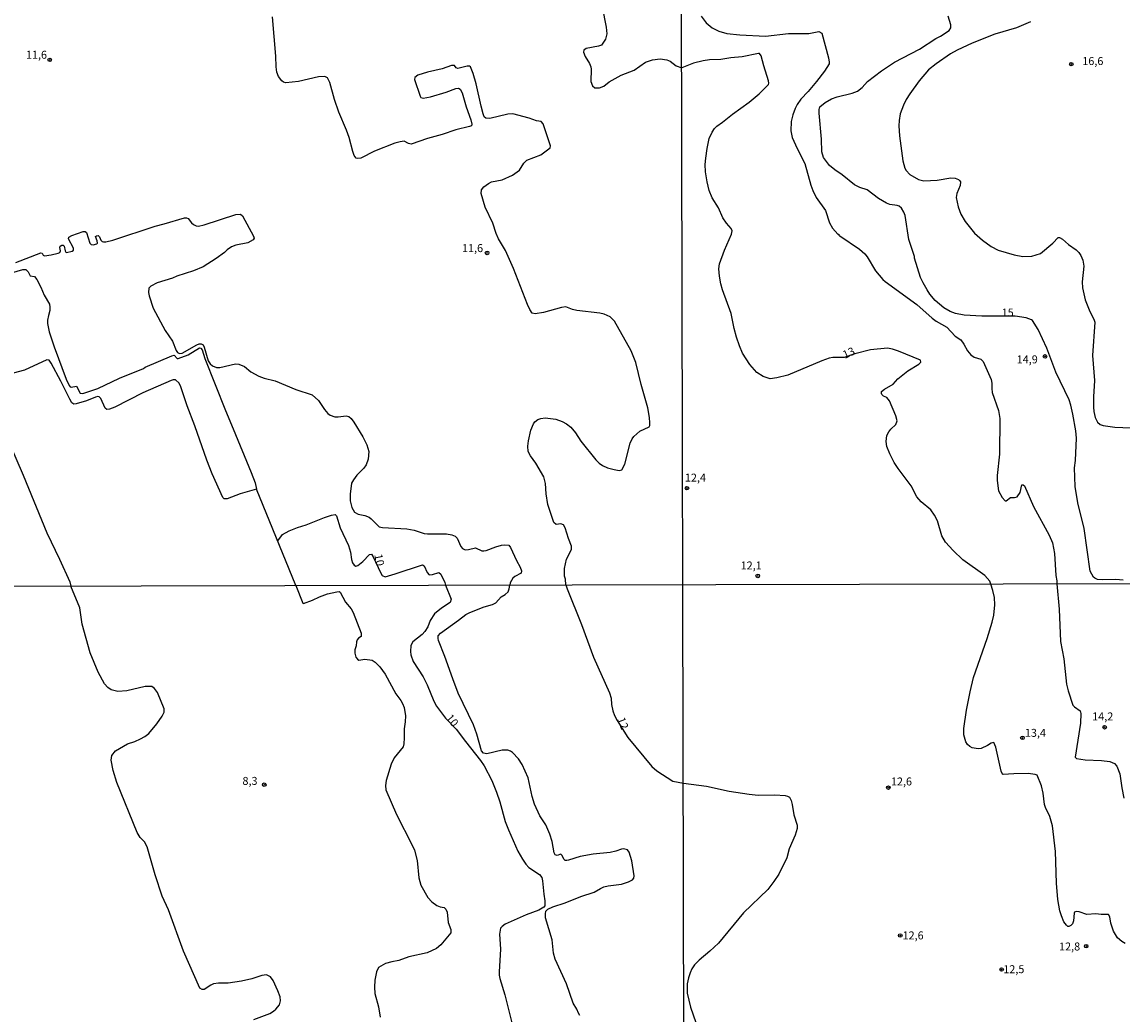
# Model space of a CAD drawing. Units: millimetres. Extents: x 173491 to 175910, y 1665949 to 1668728.
# Drawn here: x 175213 to 175559, y 1668036 to 1668348 of the extents above; entities that cross this region are included whole.
import ezdxf
from ezdxf.enums import TextEntityAlignment as Align

# ---------------------------------------------------------------- set-up
doc = ezdxf.new("R2010")
doc.units = ezdxf.units.MM
doc.header["$MEASUREMENT"] = 0
for name, color, linetype in [('IMAGEM', 7, 'Continuous'), ('V-CURVA_DE_NIVEL', 4, 'Continuous'), ('V-CURVA_MESTRA', 1, 'Continuous'), ('V-PONTO_DE_APARELHO', 4, 'Continuous'), ('V-TEXTO_DE_ALTIMETRIA', 7, 'Continuous'), ('X-LIMITE_1000', 7, 'Continuous')]:
    doc.layers.add(name, color=color, linetype=linetype)
picture_1 = doc.add_image_def('image1.jpg', size_in_pixel=(4029, 4628))

# ---------------------------------------------------------------- blocks, each defined once
blk = doc.blocks.new('805')
at = {"color": 0, "linetype": 'ByBlock', "lineweight": -2}
for radius in [0.562, 0.0806]:
    blk.add_circle((0, 0), radius, dxfattribs=at)

msp = doc.modelspace()

# ---------------------------------------------------------------- linework, layer by layer
at = {"layer": 'V-CURVA_DE_NIVEL'}
for points in [[(175395.47, 1668352.53), (175396.71, 1668346.16), (175396.92, 1668344.06), (175396.56, 1668342.35), (175395.28, 1668340.49), (175394.32, 1668340.12), (175390.51, 1668339.39), (175389.74, 1668338.92), (175389.65, 1668338.29), (175390.14, 1668336.92), (175391.56, 1668334.74), (175391.94, 1668333.67), (175392.07, 1668332.94), (175391.98, 1668329.09), (175392.43, 1668327.68), (175393.2, 1668327.12), (175394.62, 1668327.07), (175396.05, 1668327.57), (175397.73, 1668328.92), (175401.5, 1668331.08), (175405.52, 1668332.64), (175409.16, 1668335.14), (175411.26, 1668335.91), (175413.74, 1668336.16), (175415.83, 1668335.84), (175416.9, 1668335.4), (175416.9, 1668335.4), (175418.74, 1668334.03), (175420.49, 1668333.35)], [(175384.13, 1668170.94), (175383.96, 1668172.71), (175383.64, 1668173.74), (175383.64, 1668176.09), (175384.28, 1668179.08), (175385.84, 1668182.12), (175385.87, 1668183.1), (175384.91, 1668185.5), (175383.88, 1668188.84), (175383.35, 1668189.82), (175382.55, 1668190.16), (175381.07, 1668189.88), (175380.37, 1668190.52), (175378.44, 1668196.24), (175377.89, 1668199.53), (175377.68, 1668202.82), (175377.23, 1668204.88), (175374.64, 1668209.2), (175372.99, 1668211.46), (175372.31, 1668212.83), (175372.18, 1668214.5), (175372.39, 1668216.17), (175373.16, 1668219.5), (175373.93, 1668221.52), (175374.36, 1668222.2), (175375.28, 1668222.9), (175376.27, 1668223.24), (175377.64, 1668223.44), (175381.01, 1668223.05), (175382.98, 1668222.28), (175384.31, 1668221.53), (175385.63, 1668220.44), (175387.11, 1668218.67), (175388.86, 1668216.1), (175393.5, 1668210.26), (175394.53, 1668209.19), (175395.6, 1668208.44), (175397.18, 1668207.76), (175399.24, 1668207.16), (175400.86, 1668206.88), (175401.63, 1668207.05), (175402.59, 1668208.9), (175404.28, 1668215.48), (175404.88, 1668216.85), (175405.44, 1668217.53), (175407.38, 1668219.2), (175410.21, 1668220.64), (175410.48, 1668221), (175410.48, 1668221.9), (175410.35, 1668223.53), (175409.8, 1668226.56), (175407.77, 1668233.88), (175406.06, 1668240.81), (175404.56, 1668244.48), (175399.41, 1668253.77), (175397.97, 1668255.13), (175396.16, 1668255.97), (175394.79, 1668256.29), (175387.52, 1668257.14), (175386.15, 1668257.44), (175384.09, 1668258.28), (175382.73, 1668258.12), (175377.08, 1668256.52), (175374.43, 1668256.07), (175373.57, 1668256.27), (175372.78, 1668257.4), (175372.11, 1668258.98), (175367.69, 1668270.36), (175365.16, 1668275.97), (175362.94, 1668279.64), (175362.21, 1668281.31), (175361.14, 1668284.61), (175358.73, 1668289.61), (175357.49, 1668293.93), (175357.57, 1668295.06), (175358.32, 1668295.94), (175359.8, 1668297.07), (175360.74, 1668297.52), (175364.16, 1668298.16), (175367.37, 1668299.66), (175369.59, 1668301.24), (175370.94, 1668303.38), (175371.88, 1668304.3), (175376.22, 1668306.05), (175379.15, 1668308.26), (175379.24, 1668308.9), (175376.97, 1668315.74), (175376.35, 1668316.45), (175374.94, 1668316.68), (175372.55, 1668317.58), (175367.5, 1668318.86), (175365.92, 1668318.82), (175360.23, 1668317.41), (175358.96, 1668317.49), (175358.51, 1668317.95), (175358.15, 1668318.91), (175357.49, 1668321.26), (175355.99, 1668328.28), (175354.98, 1668331.57), (175354.15, 1668333.66), (175353.89, 1668333.85), (175353.89, 1668333.85), (175353.17, 1668333.86), (175350.18, 1668333.19), (175349.7, 1668333.3), (175349.1, 1668334.11), (175348.25, 1668334.07), (175345.26, 1668333.04), (175340.64, 1668331.99), (175337.6, 1668331.08), (175336.65, 1668330.28), (175336.57, 1668329.65), (175338.39, 1668324.47), (175338.62, 1668324.02), (175339.27, 1668323.78), (175341.66, 1668324.27), (175346.5, 1668325.66), (175349.53, 1668326.82), (175350.45, 1668326.99), (175350.97, 1668326.63), (175351.52, 1668325.54), (175352.8, 1668321.09), (175354.26, 1668316.98), (175354.6, 1668315.62), (175354.45, 1668315.14), (175353.9, 1668314.88), (175349.58, 1668313.84), (175345.26, 1668312.4), (175340.64, 1668311.19), (175335.59, 1668309.41), (175334.75, 1668309.6), (175333.36, 1668310.33), (175332.04, 1668310.16), (175330.41, 1668309.71), (175324.04, 1668307.19), (175319.72, 1668305), (175318.74, 1668304.83), (175318.26, 1668304.94), (175317.69, 1668305.82), (175317.19, 1668307.1), (175316.06, 1668311.42), (175315.21, 1668313.82), (175312.79, 1668319.42), (175311.46, 1668323.44), (175309.99, 1668328.75), (175309.28, 1668330.26), (175308.47, 1668330.62), (175306.42, 1668330.54), (175300.17, 1668329.08), (175296.2, 1668328.66), (175295.51, 1668328.87), (175294.89, 1668329.3), (175293.86, 1668330.67), (175293.41, 1668332.04), (175293.18, 1668333.62), (175293.07, 1668337), (175291.98, 1668349.32)], [(175426.61, 1668349.57), (175428.14, 1668347.49), (175430.01, 1668345.96), (175432.18, 1668344.85), (175434.69, 1668344.17), (175438.77, 1668343.71), (175446.76, 1668343.28), (175453.99, 1668344.09), (175460.36, 1668344.17), (175463.51, 1668344.79), (175464.44, 1668344.21), (175466.61, 1668336.44), (175466.82, 1668335.16), (175466.76, 1668334.57), (175465.27, 1668332.27), (175462.85, 1668329.02), (175460.19, 1668325.87), (175457.89, 1668323.51), (175456.69, 1668321.86), (175456.07, 1668320.63), (175455.32, 1668318.55), (175454.81, 1668316.46), (175454.75, 1668313.57), (175455.18, 1668311.45), (175456.71, 1668308.05), (175459.15, 1668303.29), (175460.98, 1668296.49), (175461.62, 1668294.79), (175462.66, 1668292.66), (175465.63, 1668288.54), (175466.85, 1668284.71), (175467.78, 1668283.03), (175469.52, 1668281.07), (175469.76, 1668281.1), (175469.84, 1668280.82), (175470.12, 1668280.61), (175476.3, 1668276.42), (175477.94, 1668274.89), (175478.66, 1668274.04), (175481.36, 1668269.58), (175483.59, 1668266.92), (175484.35, 1668266.2), (175494.33, 1668259.06), (175499.1, 1668254.72), (175500.4, 1668253.76), (175503.68, 1668251.86), (175506.33, 1668249.09), (175508.16, 1668247.9), (175509.09, 1668246.58), (175510.2, 1668244.42), (175511.28, 1668243.18), (175512.28, 1668242.5), (175514.34, 1668241.87), (175515.15, 1668241.12), (175517.62, 1668235.49), (175517.85, 1668234.26), (175517.81, 1668232.64), (175518, 1668231.41), (175519.91, 1668225.72), (175520.36, 1668223.25), (175520.29, 1668211.99), (175519.53, 1668205.36), (175519.53, 1668203.78), (175519.97, 1668200.47), (175521.04, 1668198.43), (175522.04, 1668197.36), (175522.04, 1668197.36), (175522.38, 1668197.32), (175523.71, 1668198.36), (175524.93, 1668198.38), (175525.82, 1668198.59), (175526.75, 1668200), (175527.24, 1668202.36), (175527.73, 1668202.42), (175528.09, 1668202.1), (175530.92, 1668195.54), (175535.87, 1668186.57), (175536.89, 1668184.11), (175537.53, 1668180.79), (175537.99, 1668173.86), (175538.29, 1668172.25), (175538.3, 1668171.28)], [(175530.03, 1668347.83), (175525.61, 1668345.94), (175518.81, 1668343.92), (175511.67, 1668341.07), (175506.91, 1668338.86), (175504.87, 1668337.78), (175500.32, 1668334.63), (175497.96, 1668332.68), (175495, 1668329.27), (175492.07, 1668325.21), (175490.9, 1668323.37), (175490.07, 1668321.61), (175489.11, 1668318.89), (175488.71, 1668316.85), (175488.6, 1668315.15), (175488.88, 1668312), (175489.88, 1668304.18), (175490.58, 1668301.8), (175490.94, 1668301.08), (175492.07, 1668299.88), (175494.84, 1668298.29), (175496.54, 1668297.82), (175500.68, 1668298.11), (175504.95, 1668298.8), (175506.35, 1668298.65), (175507.42, 1668298.27), (175507.69, 1668297.97), (175508.03, 1668297.51), (175507.95, 1668296.42), (175506.88, 1668293.85), (175506.69, 1668292.59), (175507.26, 1668289.69), (175508.09, 1668287.43), (175509.52, 1668285.09), (175512.45, 1668281.44), (175514.89, 1668279.2), (175514.89, 1668279.2), (175517.62, 1668277.25), (175519.87, 1668276.06), (175524.84, 1668274.57), (175527.56, 1668274.06), (175530.37, 1668274.19), (175533.17, 1668275.06), (175537.02, 1668278.23), (175538.69, 1668280.04), (175539.12, 1668280.01), (175540.06, 1668279.57), (175541.9, 1668277.82), (175544.31, 1668276.21), (175545.18, 1668275.38), (175545.84, 1668274.38), (175546.46, 1668272.98), (175546.71, 1668271.11), (175546.22, 1668266.1), (175546.28, 1668264.27), (175547.2, 1668260.53), (175548.58, 1668256.79), (175549.88, 1668254.45), (175550.15, 1668253.51), (175549.47, 1668243.02), (175550.05, 1668235.15), (175549.73, 1668230.05), (175549.73, 1668226.82), (175549.85, 1668225.42), (175550.34, 1668223.55), (175551.03, 1668222.02), (175551.88, 1668221.38), (175552.77, 1668221), (175556.42, 1668220.44), (175561.44, 1668220.27)], [(175470.01, 1668242.39), (175467.97, 1668242.38), (175466.78, 1668242.19), (175464.44, 1668241.34), (175453.82, 1668236.83), (175450.33, 1668235.96), (175448.21, 1668235.72), (175446.04, 1668236.36), (175444.06, 1668237.7), (175441.9, 1668240.17), (175439.58, 1668243.74), (175438.58, 1668246.08), (175437.71, 1668248.8), (175436.98, 1668251.52), (175436.03, 1668256.15), (175433.29, 1668263.59), (175432.73, 1668265.54), (175432.33, 1668267.88), (175432.14, 1668270.22), (175432.33, 1668271.75), (175433.92, 1668276.04), (175436.15, 1668281.1), (175436.35, 1668282.18), (175435.98, 1668282.9), (175434.56, 1668284.58), (175433.44, 1668286.24), (175432.01, 1668289.35), (175430.03, 1668292.53), (175429.14, 1668294.83), (175428.44, 1668297.55), (175427.99, 1668300.69), (175427.89, 1668302.99), (175428.02, 1668304.94), (175428.44, 1668308.05), (175429.14, 1668311.15), (175429.99, 1668313.1), (175430.8, 1668314.27), (175431.52, 1668315.02), (175433.29, 1668316.25), (175436.45, 1668318.8), (175441.7, 1668322.6), (175444.81, 1668325.22), (175447.76, 1668328.11), (175447.87, 1668328.53), (175447.78, 1668329.3), (175446.25, 1668333.97), (175445.47, 1668337.08), (175444.91, 1668337.84), (175444.55, 1668337.88), (175439.45, 1668336.82), (175435.88, 1668336.52), (175432.74, 1668336.01), (175429.17, 1668335.82), (175427.25, 1668335.54), (175424.15, 1668334.82), (175420.49, 1668333.35)], [(175211.38, 1668272.26), (175219.26, 1668275.23), (175219.65, 1668275.15), (175220.04, 1668274.55), (175220.4, 1668274.29), (175222.54, 1668274.59), (175224.68, 1668275.11), (175225.26, 1668275.36), (175225.44, 1668275.88), (175225.23, 1668276.91), (175225.3, 1668277.38), (175225.3, 1668277.38), (175225.9, 1668277.63), (175226.32, 1668277.61), (175226.58, 1668277.38), (175226.88, 1668275.92), (175227.09, 1668275.45), (175227.31, 1668275.32), (175229.13, 1668275.79), (175229.53, 1668276.05), (175229.51, 1668276.74), (175227.95, 1668279.62), (175228.01, 1668280.16), (175229.04, 1668280.69), (175232.51, 1668281.95), (175233.17, 1668281.99), (175233.66, 1668281.63), (175234.64, 1668278.32), (175235.09, 1668277.82), (175235.67, 1668277.8), (175236.87, 1668278.12), (175237.06, 1668278.33), (175236.97, 1668279.04), (175236.48, 1668280.41), (175236.7, 1668280.58), (175237.25, 1668280.65), (175237.68, 1668280.28), (175238.13, 1668279.26), (175238.56, 1668278.83), (175238.97, 1668278.68), (175239.65, 1668278.72), (175241.83, 1668279.19), (175255.18, 1668283.62), (175258.04, 1668284.32), (175264.42, 1668286.23), (175264.97, 1668286.27), (175265.48, 1668286.04), (175266.55, 1668284.65), (175267.19, 1668284.11), (175268.09, 1668283.75), (175268.82, 1668283.66), (175270.57, 1668284.02), (175280.54, 1668287.3), (175281.95, 1668287.42), (175282.57, 1668286.87), (175286.03, 1668280.5), (175286.23, 1668279.81), (175285.97, 1668279.36), (175284.3, 1668278.4), (175280.5, 1668277.63), (175279.13, 1668277.1), (175277.8, 1668276.24), (175276.91, 1668275.38), (175274.32, 1668273.42), (175270.23, 1668270.87), (175267.15, 1668269.63), (175261.98, 1668267.94), (175260.61, 1668267.3), (175255.82, 1668265.85), (175253.76, 1668264.78), (175253.19, 1668264.12), (175253.08, 1668262.79), (175253.25, 1668261.72), (175254.57, 1668257.87), (175258.32, 1668250.81), (175260.56, 1668247.48), (175261.76, 1668244.53), (175262.14, 1668243.95), (175262.79, 1668243.65), (175263.64, 1668243.76), (175268.3, 1668246.36), (175268.99, 1668246.64), (175269.63, 1668246.68), (175270.19, 1668246.34), (175270.51, 1668245.64), (175271.79, 1668241.36), (175272.47, 1668240.36), (175273.14, 1668239.75), (175274.47, 1668239.26), (175275.49, 1668239.26), (175280.41, 1668240.4), (175281.48, 1668240.29), (175283.19, 1668239.5), (175285.25, 1668237.87), (175287.68, 1668236.55), (175289.39, 1668235.93), (175292.82, 1668235.05), (175299.32, 1668232.33), (175304.45, 1668230.67), (175306.44, 1668228.91), (175308.32, 1668226.03), (175309.37, 1668224.81), (175310.07, 1668224.27), (175311.59, 1668223.78), (175312.62, 1668223.73), (175315.1, 1668224.01), (175315.98, 1668223.84), (175316.74, 1668223.18), (175317.52, 1668222.09), (175320.34, 1668217.41), (175321.64, 1668214.93), (175322.24, 1668212.83), (175322.24, 1668212.83), (175322.03, 1668210.39), (175321.36, 1668208.68), (175320.7, 1668207.66), (175318.5, 1668205.39), (175317.41, 1668203.93), (175316.83, 1668202.87), (175316.42, 1668199.44), (175316.4, 1668197.39), (175316.92, 1668195.3), (175317.77, 1668193.84), (175318.91, 1668193.13), (175320.96, 1668192.72), (175322.33, 1668192.19), (175323.01, 1668191.74), (175325.15, 1668189.46), (175325.52, 1668189.2), (175326.52, 1668188.96), (175334.14, 1668188.56), (175336.53, 1668188.13), (175339.61, 1668187.14), (175340.64, 1668186.95), (175346.63, 1668186.95), (175348.34, 1668186.65), (175349.36, 1668186.23), (175350, 1668185.63), (175351.15, 1668183.02), (175351.67, 1668182.42), (175352.51, 1668181.99), (175353.51, 1668182.03), (175355.78, 1668182.63), (175357.7, 1668181.69), (175358.39, 1668181.6), (175359.11, 1668181.75), (175362.07, 1668182.95), (175363.86, 1668183.4), (175364.89, 1668183.53), (175366.24, 1668183.4), (175366.75, 1668182.72), (175368.59, 1668178.61), (175369.78, 1668176.52), (175370.21, 1668175.36), (175370.04, 1668174.68), (175368.1, 1668173.63), (175367.49, 1668173.09), (175366.66, 1668171.55), (175366.55, 1668170.9)], [(175517.49, 1668171.23), (175517.18, 1668172.14), (175515.68, 1668173.86), (175508.75, 1668178.87), (175505.67, 1668181.76), (175503.31, 1668184.4), (175502.14, 1668186.4), (175500.78, 1668191.08), (175499.87, 1668192.86), (175498.72, 1668194.5), (175495.64, 1668197.04), (175494.3, 1668198.6), (175492.48, 1668202.04), (175488.39, 1668207.52), (175487.18, 1668209.44), (175485.78, 1668212.12), (175484.91, 1668214.41), (175484.69, 1668215.98), (175484.89, 1668217.9), (175485.5, 1668219.04), (175486.14, 1668219.83), (175487.73, 1668221.36), (175488.14, 1668222.48), (175487.71, 1668224.04), (175485.74, 1668228.78), (175484.93, 1668229.86), (175483.85, 1668230.22), (175483.31, 1668230.71), (175483.16, 1668231.11), (175483.25, 1668231.69), (175484.16, 1668232.47), (175486.84, 1668234.02), (175488.35, 1668235.62), (175491.46, 1668238.17), (175494.9, 1668240.3), (175495.51, 1668240.93), (175495.47, 1668241.5), (175488.59, 1668244.37), (175486.67, 1668245.03), (175485.14, 1668245.29), (175479.75, 1668244.8), (175474.79, 1668243.53), (175471.47, 1668242.32), (175470.01, 1668242.39)], [(175299.29, 1668170.75), (175286.97, 1668201.06), (175281.89, 1668199.51), (175277.72, 1668197.94), (175276.86, 1668198.03), (175276.45, 1668198.35), (175273.09, 1668205.82), (175271.43, 1668210.14), (175267.6, 1668220.92), (175265.18, 1668227.16), (175263.21, 1668233.19), (175262.66, 1668234.26), (175261.55, 1668235.33), (175260.78, 1668235.33), (175260.18, 1668235.11), (175251.33, 1668231.26), (175242.52, 1668226.73), (175240.85, 1668226.15), (175240.03, 1668226.04), (175239.52, 1668226.41), (175238.09, 1668229.51), (175237.59, 1668230.05), (175237.21, 1668230.11), (175236.4, 1668229.89), (175233.66, 1668228.78), (175230.33, 1668227.84), (175229.58, 1668227.76), (175229.04, 1668228.16), (175228.33, 1668229.26), (175225.6, 1668234.95), (175222.52, 1668240.59), (175221.92, 1668241.49), (175221.13, 1668241.66), (175214.16, 1668238.41), (175210.56, 1668237.42)], [(175209.11, 1668216.08), (175213.75, 1668205.43), (175221.12, 1668187.3), (175225.13, 1668179.04), (175228.33, 1668171.86), (175228.69, 1668170.59)], [(175286.14, 1668034.41), (175291.17, 1668036.37), (175292.37, 1668037.03), (175293.09, 1668037.65), (175294.18, 1668039.06), (175294.56, 1668040.34), (175294.39, 1668041.58), (175293.73, 1668043.5), (175293.73, 1668043.5), (175292.17, 1668046.69), (175291.39, 1668047.89), (175290.15, 1668048.52), (175288.66, 1668048.27), (175285.5, 1668047.2), (175282.3, 1668046.48), (175278.12, 1668045.86), (175275.01, 1668045.84), (175273.52, 1668045.62), (175272.62, 1668045.26), (175270.53, 1668043.83), (175269.93, 1668043.83), (175269.23, 1668044.28), (175264.02, 1668055.95), (175259.31, 1668068.92), (175257.41, 1668073.22), (175255.21, 1668079.88), (175252.68, 1668088.71), (175251.8, 1668090.2), (175250.44, 1668091.56), (175249.52, 1668093.14), (175243.17, 1668108.84), (175241.93, 1668112.68), (175241.33, 1668115.88), (175241.52, 1668117.41), (175242.74, 1668118.88), (175246.47, 1668120.99), (175248.82, 1668121.78), (175250.57, 1668122.59), (175251.89, 1668123.36), (175253.13, 1668124.32), (175255.66, 1668127.28), (175257.35, 1668129.74), (175257.97, 1668131.02), (175257.94, 1668132), (175255.88, 1668137.12), (175254.92, 1668138.42), (175254.09, 1668138.99), (175252.06, 1668138.99), (175246.3, 1668137.63), (175243.45, 1668137.45), (175241.38, 1668137.97), (175240.31, 1668138.71), (175239.24, 1668139.89), (175237.24, 1668143.56), (175234.78, 1668149.62), (175232.29, 1668158.66), (175231.48, 1668163.78), (175228.69, 1668170.59)], [(175299.29, 1668170.75), (175301.51, 1668165.2), (175301.77, 1668165.09), (175304.57, 1668166.16), (175306.74, 1668167.21), (175309.3, 1668168.1), (175312.16, 1668168.78), (175312.92, 1668168.83), (175313.2, 1668168.7), (175314.95, 1668165.57), (175316.72, 1668163.41), (175317.32, 1668162.24), (175319.81, 1668155.8), (175319.86, 1668154.71), (175318.98, 1668154.18), (175318.58, 1668153.67), (175318.38, 1668153.03), (175318.3, 1668151.79), (175317.83, 1668150.51), (175317.87, 1668149.53), (175318.21, 1668148.25), (175318.64, 1668147.67), (175319.15, 1668147.35), (175321.03, 1668147.67), (175323.25, 1668147.29), (175324.21, 1668146.65), (175325.68, 1668145.24), (175327.4, 1668142.92), (175330.73, 1668136.78), (175332.31, 1668134.69), (175332.82, 1668133.71), (175333.29, 1668132.43), (175333.8, 1668129.87), (175333.69, 1668127.99), (175333.31, 1668125.77), (175333.35, 1668122.87), (175333.21, 1668121.04), (175332.99, 1668120.1), (175330.2, 1668116.62), (175329.22, 1668114.64), (175327.7, 1668109.52), (175327.51, 1668107.94), (175327.6, 1668106.58), (175330.92, 1668098.86), (175335.89, 1668089.22), (175336.58, 1668087.6), (175337.41, 1668084.4), (175337.9, 1668078.9), (175338.54, 1668076.68), (175340.75, 1668072.8), (175341.99, 1668071.41), (175343.59, 1668070.28), (175344.62, 1668069.85), (175345.9, 1668069.62), (175346.47, 1668069.15), (175346.83, 1668068.15), (175347.13, 1668064.95), (175347.96, 1668062.73), (175348.03, 1668061.64), (175344.85, 1668057.93), (175343.51, 1668056.74), (175340.61, 1668055.37), (175334.85, 1668054.18), (175331.65, 1668053), (175329.43, 1668052.6), (175327.51, 1668052.04), (175325.27, 1668050.81), (175324.63, 1668049.38), (175324.18, 1668046.82), (175324.08, 1668044.56), (175324.18, 1668042.6), (175325.25, 1668038.38), (175325.8, 1668035.18)], [(175388.51, 1668035.73), (175388.03, 1668036.42), (175387.59, 1668037.7), (175386.44, 1668039.61), (175384.28, 1668045.67), (175380.76, 1668053.35), (175380.23, 1668055.27), (175379.76, 1668059.45), (175377.73, 1668066.4), (175377.67, 1668067.68), (175377.82, 1668068.49), (175378.44, 1668069.09), (175379.99, 1668069.85), (175383.9, 1668071.04), (175388.85, 1668073.03), (175393.03, 1668074.41), (175394.94, 1668075.63), (175396.07, 1668076.12), (175397.38, 1668076.46), (175401.56, 1668076.95), (175403.82, 1668077.66), (175405.03, 1668078.36), (175405.44, 1668078.87), (175405.56, 1668079.54), (175404.8, 1668084.31), (175404.01, 1668086.96), (175403.46, 1668087.79), (175402.2, 1668088.06), (175401.6, 1668087.98), (175399.81, 1668087.3), (175398.06, 1668086.95), (175392.69, 1668086.36), (175388.55, 1668085.63), (175384.97, 1668084.48), (175384.37, 1668084.42), (175383.9, 1668084.44), (175383.58, 1668084.74), (175382.88, 1668086.06), (175382.56, 1668086.36), (175381.34, 1668086), (175380.74, 1668086.21), (175380.44, 1668086.83), (175379.84, 1668090.33), (175379.1, 1668092.67), (175377.82, 1668095.62), (175375.94, 1668098.45), (175374.26, 1668102.06), (175373.51, 1668104.45), (175372.23, 1668110.38), (175370.36, 1668114.56), (175369.27, 1668116.35), (175367.37, 1668118.33), (175366.76, 1668118.75), (175365.9, 1668119.01), (175364.11, 1668119.05), (175359.33, 1668117.88), (175358.22, 1668118.13), (175357.58, 1668118.8), (175356.17, 1668124.02), (175355.06, 1668126.97), (175350.33, 1668136.99), (175348.6, 1668141.43), (175346.15, 1668148.51), (175344.1, 1668153.5), (175343.97, 1668154.09), (175344.06, 1668154.99), (175344.7, 1668155.84), (175350.42, 1668159.87), (175352.68, 1668161.64), (175352.68, 1668161.64), (175354, 1668162.32), (175358.48, 1668164.01), (175361.04, 1668164.75), (175362.17, 1668165.33), (175363.75, 1668167.21), (175365.05, 1668167.93), (175365.98, 1668168.74), (175366.35, 1668169.7), (175366.55, 1668170.9)], [(175384.13, 1668170.94), (175384.5, 1668169.72), (175389.06, 1668158.49), (175392.79, 1668148.25), (175397.8, 1668137.08), (175398.31, 1668135.33), (175398.48, 1668133.36), (175398.87, 1668131.36), (175399.42, 1668129.91), (175400.24, 1668128.39), (175403.52, 1668123.04), (175411.07, 1668113.94), (175412.67, 1668112.57), (175417.74, 1668109.3), (175420.99, 1668108.64)], [(175559.69, 1668058.36), (175558.62, 1668058.93), (175557.28, 1668060.11), (175556.02, 1668062.18), (175555.19, 1668064.74), (175554.91, 1668066.66), (175554.48, 1668067.4), (175552.14, 1668067.38), (175550.52, 1668067.59), (175547.62, 1668067.44), (175545.27, 1668068.27), (175544.36, 1668068.4), (175543.82, 1668068.15), (175543.67, 1668067.85), (175543.48, 1668065.46), (175543.16, 1668064.48), (175542.69, 1668063.95), (175541.99, 1668063.71), (175541.71, 1668063.71), (175541.24, 1668064.09), (175540.47, 1668065.12), (175539.68, 1668067.04), (175539.21, 1668068.62), (175538.55, 1668072.16), (175538.55, 1668072.16), (175538.1, 1668077.28), (175537.8, 1668087.22), (175536.89, 1668095.28), (175536.08, 1668098.18), (175534.71, 1668101.08), (175534.43, 1668102.02), (175534.01, 1668105.56), (175533.48, 1668107.82), (175532.03, 1668111.21), (175531.41, 1668111.42), (175529.28, 1668111.68), (175524.8, 1668111.63), (175521.45, 1668111.36), (175521.17, 1668111.51), (175520.76, 1668112.45), (175519.06, 1668120.02), (175518.46, 1668121.47), (175517.65, 1668121.26), (175516.52, 1668120.46), (175514.52, 1668119.61), (175513.54, 1668119.48), (175511.62, 1668119.82), (175510.98, 1668120.17), (175510.19, 1668120.79), (175509.67, 1668121.64), (175509.05, 1668123.86), (175509.05, 1668125.82), (175509.91, 1668131.62), (175511.02, 1668137.38), (175512.11, 1668141.9), (175516.37, 1668154.1), (175517.97, 1668159.22), (175518.48, 1668161.48), (175518.8, 1668164.68), (175518.69, 1668166.94), (175518.21, 1668169.2), (175517.49, 1668171.23)], [(175538.3, 1668171.28), (175538.94, 1668163.37), (175539.38, 1668153.12), (175540.41, 1668147.7), (175541.34, 1668139.73), (175541.77, 1668137.64), (175543.31, 1668133.2), (175543.78, 1668132.6), (175545.57, 1668131.43), (175545.8, 1668130.51), (175545.7, 1668127.48), (175544.03, 1668116.82), (175544.4, 1668116.45), (175547.19, 1668115.96), (175552.27, 1668115.75), (175554.91, 1668115.45), (175556.41, 1668114.88), (175557.11, 1668114.05), (175558, 1668111.66), (175558.62, 1668107.18), (175559.3, 1668103.98)], [(175420.99, 1668108.64), (175428.27, 1668107.71), (175435.35, 1668106.2), (175441.66, 1668105.21), (175444.44, 1668104.96), (175449.73, 1668105.04), (175452.93, 1668104.79), (175453.74, 1668104.62), (175454.37, 1668104.26), (175454.84, 1668103.21), (175455.16, 1668101.98), (175455.72, 1668098.74), (175456.76, 1668095.49), (175456.74, 1668094.4), (175456.06, 1668092.34), (175454.22, 1668088.03), (175453.46, 1668085.26), (175450.98, 1668080.14), (175449.43, 1668077.79), (175447.51, 1668075.27), (175439.83, 1668067.96), (175432.06, 1668058.4), (175429.34, 1668055.86), (175425.92, 1668053.07), (175424.47, 1668051.6), (175423.68, 1668050.41), (175423.11, 1668049.13), (175422.57, 1668047.55), (175422.21, 1668045.63), (175422.21, 1668042.77), (175423.26, 1668038.29), (175424.92, 1668033.47)]]:
    msp.add_lwpolyline(points, dxfattribs=at)
at = {"layer": 'V-CURVA_MESTRA'}
for points in [[(175517.44, 1668255.37), (175514.73, 1668255.38), (175509.16, 1668255.72), (175506.4, 1668256.21), (175504.78, 1668256.85), (175502.76, 1668258.02), (175500.08, 1668260.31), (175498.38, 1668262.29), (175497.51, 1668263.59), (175496.24, 1668265.8), (175495.49, 1668267.46), (175493.6, 1668273.58), (175493.58, 1668274.11), (175491.77, 1668279.48), (175490.67, 1668286.96), (175490.24, 1668288.07), (175489.5, 1668289.24), (175488.8, 1668289.88), (175488.16, 1668290.11), (175485.82, 1668290.47), (175484.74, 1668290.83), (175482.29, 1668292.32), (175478.73, 1668295.08), (175476.43, 1668295.78), (175474.69, 1668296.65), (175470.84, 1668299.73), (175468.52, 1668301.27), (175466.89, 1668302.69), (175464.95, 1668305.2), (175464.46, 1668306.94), (175464.34, 1668310.98), (175463.61, 1668319.1), (175463.66, 1668320.25), (175463.89, 1668321.05), (175465.48, 1668322.5), (175467.52, 1668323.6), (175469.25, 1668324.2), (175473.97, 1668325.39), (175475.66, 1668326.07), (175477.09, 1668327.17), (175478.81, 1668329.04), (175483.16, 1668332.46), (175487.27, 1668335.1), (175495.17, 1668339.24), (175500.25, 1668342.58), (175501.72, 1668343.3), (175504.44, 1668345.04), (175504.97, 1668345.87), (175504.93, 1668346.81), (175504.14, 1668349.53)], [(175208.25, 1668268.44), (175213.64, 1668269.98), (175214.52, 1668269.98), (175215.29, 1668269.29), (175215.93, 1668268.05), (175217.28, 1668267.79), (175218.05, 1668266.9), (175219.25, 1668264.5), (175220.27, 1668261.98), (175221.94, 1668259.09), (175222.11, 1668258.21), (175222.09, 1668257.15), (175221.64, 1668255.61), (175221.38, 1668254.07), (175221.38, 1668253.04), (175221.9, 1668250.39), (175223.44, 1668245.68), (175227.22, 1668235.59), (175228.14, 1668233.53), (175228.48, 1668233.15), (175228.81, 1668233.08), (175230.52, 1668233.4), (175231.67, 1668231.13), (175232.46, 1668231.05), (175237.13, 1668232.68), (175243.93, 1668235.89), (175251.46, 1668238.92), (175252.05, 1668239.33), (175260.35, 1668242.9), (175261.14, 1668243.09), (175262.04, 1668242.09), (175262.42, 1668242.07), (175265.48, 1668243.22), (175269.12, 1668245.36), (175269.52, 1668245.32), (175269.91, 1668244.74), (175270.74, 1668242.09), (175277.2, 1668225.71), (175279.7, 1668219.98), (175285.33, 1668206.2), (175286.53, 1668202.99), (175286.97, 1668201.06)], [(175559.11, 1668172.43), (175556.76, 1668172.65), (175552.73, 1668172.54), (175550.98, 1668172.69), (175550.17, 1668173.03), (175549.81, 1668173.43), (175548.75, 1668175.31), (175546.8, 1668188.65), (175544.82, 1668196.77), (175543.99, 1668201.87), (175543.82, 1668207.69), (175544.12, 1668210.03), (175544.4, 1668217), (175544.18, 1668219.34), (175543.29, 1668224.53), (175542.65, 1668227.42), (175542.08, 1668229.12), (175537.91, 1668237.79), (175535.13, 1668245.31), (175532.41, 1668251.13), (175530.6, 1668253.96), (175530.3, 1668254.21), (175528.63, 1668254.81), (175525.18, 1668255.36), (175517.44, 1668255.37)], [(175293.65, 1668184.81), (175295.15, 1668186.8), (175297.22, 1668187.92), (175299.81, 1668188.96), (175302.53, 1668189.78), (175308.34, 1668192.13), (175310.52, 1668192.88), (175311.64, 1668193.03), (175312.1, 1668192.62), (175313.22, 1668188.84), (175315.89, 1668183.32), (175316.47, 1668181.18), (175316.79, 1668178.96), (175317.17, 1668177.84), (175317.6, 1668177.11), (175318.14, 1668176.82), (175318.82, 1668176.99), (175320.32, 1668178.29), (175322.41, 1668180.54), (175323.05, 1668180.58), (175323.65, 1668179.77), (175325.87, 1668174.85), (175326.48, 1668173.93), (175327.37, 1668173.47), (175330.53, 1668174.39), (175339.1, 1668177.29), (175339.61, 1668176.92), (175340.61, 1668174.89), (175341.17, 1668174.16), (175342.22, 1668174.25), (175344.25, 1668174.85), (175344.81, 1668174.37), (175346.13, 1668171.73), (175346.27, 1668170.85)], [(175346.27, 1668170.85), (175348.05, 1668166.48), (175347.82, 1668165.41), (175345.09, 1668163.69), (175342.91, 1668161.81), (175341.48, 1668159.81), (175340.76, 1668157.8), (175339.86, 1668156.27), (175338.96, 1668155.35), (175336.06, 1668153.07), (175335.47, 1668151.92), (175335.3, 1668150), (175335.43, 1668148.98), (175336.22, 1668146.93), (175339.29, 1668142.11), (175340.57, 1668139.55), (175342.61, 1668134.43), (175343.51, 1668132.9), (175346.3, 1668129.14), (175349.69, 1668125.67), (175352.55, 1668121.76), (175357.33, 1668115.79), (175358.48, 1668114.09), (175360.83, 1668109.48), (175362.32, 1668105.9), (175363.36, 1668102.78), (175365.09, 1668096.6), (175366.09, 1668094.04), (175369.06, 1668087.34), (175370.47, 1668084.78), (175371.49, 1668083.25), (175372.51, 1668082.18), (175375.84, 1668080.03), (175376.56, 1668079.03), (175376.8, 1668077.96), (175377.14, 1668073.86), (175377.48, 1668071.77), (175377.48, 1668070.13), (175377.14, 1668069.73), (175375.63, 1668068.81), (175371.62, 1668067.32), (175365.05, 1668064.44), (175364.09, 1668063.69), (175363.62, 1668063.09), (175363.28, 1668061.2), (175363.58, 1668056.59), (175363.15, 1668049.42), (175363.15, 1668048.36), (175363.36, 1668047.33), (175364.98, 1668042.22), (175367.27, 1668032.96)]]:
    msp.add_lwpolyline(points, dxfattribs=at)
at = {"layer": 'X-LIMITE_1000'}
for p, q in [((175425.79, 1665953.82), (175419.61, 1668725.26)), ((175902.79, 1668172.08), (173493.06, 1668166.54))]:
    msp.add_line(p, q, dxfattribs=at)

# ---------------------------------------------------------------- block references
at = {"layer": 'V-PONTO_DE_APARELHO', "xscale": 0.999998301267624, "yscale": 0.999998301267624, "zscale": 0.999998301267624}
for p in [(175222.05, 1668335.85), (175542.8, 1668334.5), (175359.37, 1668275.23), (175534.54, 1668242.71), (175422.14, 1668201.33), (175444.36, 1668173.77), (175553.25, 1668126.25), (175527.46, 1668122.91), (175289.41, 1668108.2), (175485.36, 1668107.27), (175489.09, 1668060.82), (175547.47, 1668057.48), (175520.92, 1668050.14)]:
    msp.add_blockref('805', p, dxfattribs=at)

# ---------------------------------------------------------------- texts
at = {"layer": 'V-TEXTO_DE_ALTIMETRIA'}
for s, p in [('11,6', (175214.58, 1668335.43)), ('16,6', (175546.24, 1668333.45)), ('11,6', (175351.5, 1668274.7)), ('15', (175520.94, 1668254.46)), ('14,9', (175525.65, 1668239.75)), ('12,4', (175421.47, 1668202.6)), ('12,1', (175438.98, 1668175.03)), ('14,2', (175549.34, 1668127.61)), ('13,4', (175528.21, 1668122.45)), ('8,3', (175282.57, 1668107.36)), ('12,6', (175486.16, 1668107.18)), ('12,6', (175489.81, 1668058.83)), ('12,8', (175538.95, 1668055.35)), ('12,5', (175521.44, 1668048.22))]:
    msp.add_text(s, height=2.5, dxfattribs=at).set_placement(p, align=Align.BOTTOM_LEFT)
for s, rotation, p in [('13', 25, (175472.04, 1668241.21)), ('10', 282, (175323.18, 1668180.23)), ('10', 309, (175345.69, 1668128.61)), ('12', 291, (175399.46, 1668128.55))]:
    msp.add_text(s, height=2.5, rotation=rotation, dxfattribs=at).set_placement(p, align=Align.BOTTOM_LEFT)

# ---------------------------------------------------------------- referenced raster images: frames only (the image files are external)
at = {"layer": 'IMAGEM'}
image = msp.add_image(picture_1, insert=(173491.1, 1665949.39), size_in_units=(2418.6, 2778.18), dxfattribs=at)
image.dxf.flags = 7

doc.saveas('drawing.dxf')
